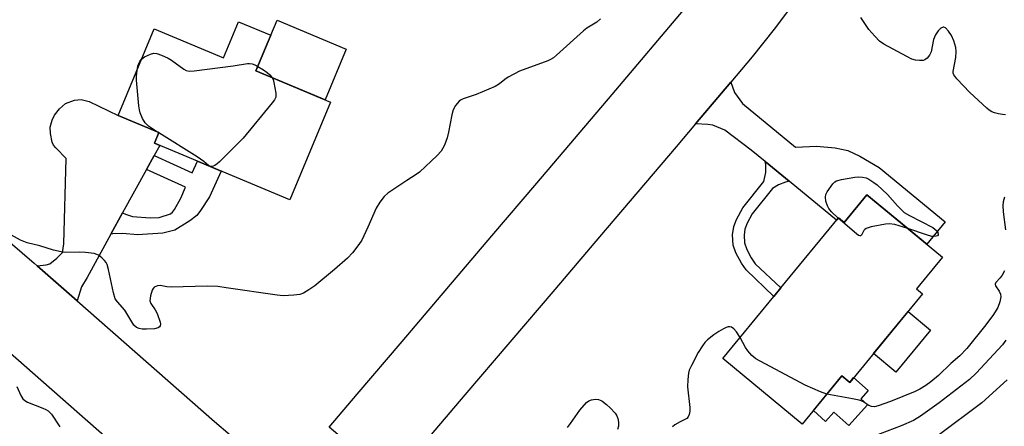
# Model space of a CAD drawing. Units: inches. Extents: x 1261763 to 1267763, y 501454 to 505454.
# Drawn here: x 1263330 to 1263611, y 505074 to 505189 of the extents above; entities that cross this region are included whole.
import ezdxf

# ---------------------------------------------------------------- set-up
doc = ezdxf.new("R2010")
doc.units = ezdxf.units.IN
doc.header["$MEASUREMENT"] = 0
for name, color, linetype in [('BLDG-Footprint', 5, 'Continuous'), ('CULTRL-Pad', 6, 'Continuous'), ('TRANS-Driveway', 251, 'Continuous'), ('TRANS-Non Street Sidewalk', 7, 'Continuous'), ('TRANS-Road', 130, 'Continuous'), ('Undefined', 1, 'Continuous')]:
    doc.layers.add(name, color=color, linetype=linetype)

msp = doc.modelspace()

# ---------------------------------------------------------------- linework, layer by layer
at = {"layer": 'BLDG-Footprint'}
for points, elevation in [([(1263401.83, 505184.97), (1263397.6, 505174.8), (1263418.87, 505165.94), (1263407.26, 505138.08), (1263368.64, 505154.18), (1263369.91, 505157.23), (1263358.31, 505162.07), (1263368.61, 505186.8), (1263388.4, 505178.55), (1263392.66, 505188.79)], 376.15), ([(1263571.9, 505139.5), (1263593.44, 505121.77), (1263586.02, 505112.75), (1263587.76, 505111.31), (1263566.99, 505086.06), (1263564.75, 505087.9), (1263553.45, 505074.17), (1263530.78, 505092.83), (1263545.36, 505110.55), (1263547.36, 505112.98), (1263563.78, 505132.93), (1263565.4, 505131.6)], 374.04)]:
    msp.add_lwpolyline(points, close=True, dxfattribs=dict(at, elevation=elevation))
at = {"layer": 'CULTRL-Pad'}
for points in [[(1263423.37, 505181.05), (1263417.34, 505166.58), (1263397.6, 505174.8), (1263401.83, 505184.97), (1263403.63, 505189.28)], [(1263590.05, 505100.96), (1263580.14, 505089.02), (1263573.77, 505094.3), (1263583.63, 505106.29)], [(1263564.75, 505087.9), (1263566.99, 505086.06), (1263568.1, 505087.42), (1263572.3, 505083.77), (1263570.13, 505081.35), (1263572.03, 505079.65), (1263566.77, 505073.77), (1263562.48, 505077.61), (1263560.07, 505074.93), (1263556.62, 505078.01)]]:
    msp.add_lwpolyline(points, close=True, dxfattribs=at)
at = {"layer": 'TRANS-Driveway'}
for points in [[(1263549.68, 505143.39), (1263542.89, 505148.99), (1263538.91, 505152.27), (1263531.33, 505157.97), (1263527.96, 505159.32), (1263526.49, 505159.56), (1263523, 505159.74), (1263533.11, 505171.64), (1263534.15, 505168.62), (1263536.4, 505165.55), (1263551.56, 505153.13), (1263557.53, 505153.41), (1263562.8, 505152.88), (1263566.47, 505152.1), (1263569.89, 505150.55), (1263575.38, 505147.31), (1263594.21, 505131.82), (1263588.97, 505125.45), (1263571.9, 505139.5), (1263565.4, 505131.6), (1263563.78, 505132.93), (1263563.21, 505132.24)], [(1263368.61, 505150.68), (1263366.42, 505146.71), (1263359.58, 505134.34), (1263356.25, 505128.32), (1263349.44, 505115.98), (1263347.88, 505113.26), (1263346.64, 505109.26), (1263335.19, 505119.29), (1263337.76, 505119.52), (1263338.77, 505119.82), (1263340.83, 505121.42), (1263342.41, 505123.11), (1263342.82, 505125.56), (1263343.5, 505149.83), (1263340.53, 505152.85), (1263339.88, 505153.7), (1263339.46, 505154.54), (1263338.98, 505156.95), (1263338.95, 505158.79), (1263339.47, 505160.74), (1263340.13, 505162.23), (1263341.57, 505164.03), (1263343.32, 505165.52), (1263345.83, 505166.47), (1263347.71, 505166.69), (1263349.99, 505166.06), (1263358.31, 505162.07), (1263369.91, 505157.23), (1263368.64, 505154.18), (1263370.19, 505153.53)]]:
    msp.add_lwpolyline(points, close=True, dxfattribs=at)
at = {"layer": 'TRANS-Non Street Sidewalk'}
for points in [[(1263356.25, 505128.32), (1263359.58, 505134.34), (1263360.37, 505133.97), (1263362.35, 505133.31), (1263367.44, 505132.92), (1263370.03, 505133.07), (1263373.2, 505134.05), (1263373.81, 505134.54), (1263374.37, 505135.29), (1263376.16, 505138.6), (1263377.55, 505141.68), (1263366.42, 505146.71), (1263368.61, 505150.68), (1263379.42, 505145.8), (1263380.89, 505149.07), (1263387.68, 505146.24), (1263384.38, 505138.91), (1263381.83, 505135.01), (1263380.71, 505133.66), (1263378.71, 505132.13), (1263374.43, 505129.46), (1263371.02, 505128.54), (1263363.85, 505128.13), (1263359.56, 505128.46), (1263356.75, 505128.37)], [(1263549.68, 505143.39), (1263548.64, 505143.14), (1263546.69, 505142.39), (1263544.95, 505141.33), (1263539.19, 505134.09), (1263537.76, 505131.44), (1263537.07, 505129.73), (1263536.84, 505127.97), (1263536.94, 505125.81), (1263537.62, 505123.9), (1263538.86, 505121.6), (1263540.03, 505119.88), (1263547.37, 505112.98), (1263545.36, 505110.55), (1263537.41, 505118.09), (1263536.08, 505120.03), (1263534.53, 505122.94), (1263533.73, 505125.17), (1263533.59, 505128.06), (1263533.91, 505130.51), (1263534.71, 505132.49), (1263536.47, 505135.77), (1263542.46, 505143.31), (1263543.06, 505145.83), (1263543.04, 505148.11), (1263542.89, 505148.99)]]:
    msp.add_lwpolyline(points, close=True, dxfattribs=at)
at = {"layer": 'TRANS-Road'}
msp.add_lwpolyline([(1263335.19, 505119.29), (1263346.64, 505109.26), (1263385.82, 505074.93), (1263390.28, 505071.11), (1263377.51, 505050.66), (1263370.21, 505056.91), (1263318.72, 505102.03), (1263316.83, 505103.66), (1263302.52, 505115.94), (1263288.65, 505127.84), (1263276.01, 505138.69), (1263251.29, 505159.92), (1263203.96, 505202.41), (1263198.92, 505206.91), (1263214.81, 505224.67), (1263219.86, 505220.17), (1263267.02, 505177.84), (1263334.34, 505120.04)], close=True, dxfattribs=at)
msp.add_lwpolyline([(1263551.49, 505194.77), (1263545.42, 505186.75), (1263539.21, 505178.84), (1263533.11, 505171.64), (1263523, 505159.74), (1263517.45, 505153.19), (1263495.66, 505127.58), (1263482.84, 505112.54), (1263470.02, 505097.51), (1263457.2, 505082.48), (1263444.39, 505067.44), (1263438.35, 505060.32), (1263436.48, 505058.12), (1263418.53, 505073.35), (1263426.47, 505082.69), (1263439.28, 505097.73), (1263452.11, 505112.76), (1263464.93, 505127.79), (1263477.74, 505142.83), (1263499.21, 505168.05), (1263520.63, 505193.32)], dxfattribs=at)
at = {"layer": 'Undefined'}
msp.add_line((1263369.87, 505157.13, 376), (1263369.27, 505157.5, 376), dxfattribs=at)
for points, elevation in [([(1263495.94, 505189.65), (1263494.89, 505188.74), (1263491.96, 505186.95), (1263491.03, 505186.26), (1263483.39, 505179.27), (1263482.53, 505178.56), (1263481.66, 505178.03), (1263480.85, 505177.68), (1263472.8, 505174.69), (1263469.54, 505173), (1263468.6, 505172.35), (1263467.08, 505171.12), (1263465.84, 505170.4), (1263460.43, 505168.06), (1263456.72, 505166.9), (1263455.95, 505166.52), (1263455.54, 505166.18), (1263454.49, 505164.92), (1263453.83, 505163.7), (1263453.48, 505162.29), (1263452.56, 505157.38), (1263452.14, 505155.73), (1263451.42, 505153.62), (1263450.48, 505151.99), (1263449.27, 505150.68), (1263444.29, 505145.95), (1263443.34, 505145.28), (1263440.63, 505143.63), (1263438.91, 505142.49), (1263435.25, 505139.96), (1263434.15, 505139.01), (1263432.94, 505137.44), (1263431.88, 505135.74), (1263429.55, 505130.25), (1263427.77, 505126.55), (1263426.95, 505125.32), (1263425.15, 505122.96), (1263423.76, 505121.46), (1263420.06, 505118.24), (1263414.43, 505113.6), (1263412.74, 505112.42), (1263411.21, 505111.53), (1263410.13, 505111.11), (1263408.38, 505110.89), (1263405.41, 505110.75), (1263403.66, 505110.91), (1263389.07, 505113.05), (1263386.75, 505113.34), (1263383.67, 505113.47), (1263373.39, 505113.23), (1263372.22, 505113.31), (1263370.32, 505113.67), (1263369.55, 505113.59), (1263368.62, 505113.15), (1263368.25, 505112.81), (1263367.98, 505112.35), (1263367.5, 505110.7), (1263367.38, 505109.3), (1263367.62, 505108.57), (1263368.88, 505106.78), (1263369.39, 505105.71), (1263370.26, 505103.19), (1263370.34, 505102.67), (1263370.28, 505102.21), (1263370.05, 505101.87), (1263369.68, 505101.62), (1263368.66, 505101.36), (1263366.38, 505101.2), (1263365.17, 505101.25), (1263364.29, 505101.38), (1263363.53, 505101.66), (1263362.76, 505102.34), (1263360.17, 505106.64), (1263358.08, 505109), (1263357.47, 505109.9), (1263356.94, 505111.56), (1263355.53, 505118.25), (1263355.14, 505119.67), (1263354.91, 505120.19), (1263354.41, 505120.83), (1263353.61, 505121.6), (1263352.72, 505122.27), (1263352.25, 505122.53), (1263351.46, 505122.76), (1263348.94, 505123.07), (1263347.24, 505123.18), (1263343.17, 505123.11), (1263342.04, 505123.22), (1263339.87, 505123.71), (1263335.95, 505124.94), (1263332.3, 505125.8), (1263330.47, 505126.58), (1263324.67, 505129.81)], 374), ([(1263611.43, 505162.34), (1263610.61, 505162.39), (1263609.47, 505162.6), (1263608.33, 505162.88), (1263607.52, 505163.17), (1263606.77, 505163.64), (1263606.08, 505164.2), (1263601.24, 505168.64), (1263597.57, 505172.53), (1263596.7, 505173.66), (1263596.5, 505174.14), (1263596.46, 505174.66), (1263597.25, 505178.6), (1263597.37, 505180.32), (1263597.28, 505181.45), (1263596.69, 505183.35), (1263596.01, 505184.94), (1263595.2, 505186.13), (1263594.28, 505187.09), (1263593.87, 505187.27), (1263593.65, 505187.28), (1263592.97, 505187.01), (1263592.22, 505186.25), (1263591.42, 505185.07), (1263590.88, 505183.8), (1263590.18, 505180.28), (1263589.71, 505179.29), (1263589.05, 505178.43), (1263588.45, 505177.97), (1263587.97, 505177.82), (1263586.89, 505177.76), (1263585.78, 505177.86), (1263584.74, 505178.15), (1263583.28, 505178.88), (1263576.74, 505182.45), (1263575.53, 505183.27), (1263574.12, 505184.69), (1263572.44, 505186.65), (1263570.21, 505190.04)], 374), ([(1263365, 505178.11), (1263365.86, 505178.81), (1263367.53, 505179.55), (1263368.52, 505179.83), (1263369.34, 505179.78), (1263370.71, 505179.32), (1263372.58, 505178.47), (1263373.54, 505177.84), (1263377.02, 505175.29), (1263377.75, 505174.9), (1263378.55, 505174.74), (1263379.99, 505174.83), (1263391.13, 505176.23), (1263395.19, 505176.96), (1263395.73, 505176.95), (1263396.5, 505176.8), (1263397.25, 505176.53), (1263398.13, 505176.09)], 376), ([(1263363.72, 505175.05), (1263363.91, 505176.14), (1263364.16, 505176.95), (1263364.45, 505177.47), (1263365, 505178.11)], 376), ([(1263369.27, 505157.5), (1263366.98, 505159.04), (1263365.97, 505159.97), (1263365.24, 505161.23), (1263364.58, 505162.88), (1263364.39, 505163.73), (1263364.24, 505164.89), (1263363.57, 505172.16), (1263363.54, 505173.32), (1263363.72, 505175.05)], 376), ([(1263398.13, 505176.09), (1263399.8, 505175.09), (1263400.83, 505174.33), (1263401.57, 505173.67), (1263402.21, 505172.88)], 376), ([(1263402.21, 505172.88), (1263402.49, 505172.36), (1263402.74, 505171.55), (1263403.3, 505168.43), (1263403.26, 505167.35), (1263402.91, 505166.61), (1263402.23, 505165.67), (1263393.96, 505155.63), (1263387.24, 505148.88), (1263386.57, 505148.29), (1263385.86, 505147.83), (1263385.37, 505147.64), (1263384.9, 505147.59), (1263384.48, 505147.66), (1263384.09, 505147.84), (1263382.77, 505148.97), (1263380.84, 505150.29), (1263369.87, 505157.13)], 376), ([(1263563.73, 505132.88), (1263561.83, 505134.68), (1263561.08, 505135.6), (1263560.65, 505136.35), (1263560.22, 505137.7), (1263560.05, 505138.8), (1263560.15, 505139.58), (1263560.52, 505140.32), (1263562.21, 505142.64), (1263562.79, 505143.22), (1263563.26, 505143.51), (1263564.63, 505143.9), (1263568.43, 505144.57), (1263569.6, 505144.67), (1263570.65, 505144.58), (1263571.66, 505144.32), (1263572.43, 505143.96), (1263573.88, 505143.04), (1263574.79, 505142.31), (1263577.81, 505139.56), (1263580.62, 505136.33), (1263581.67, 505135.28), (1263582.56, 505134.51), (1263584.06, 505133.62), (1263590.66, 505130.19), (1263591.27, 505129.76), (1263591.82, 505129.24), (1263592.13, 505128.75), (1263592.2, 505128.15), (1263592.02, 505127.86), (1263591.67, 505127.69), (1263590.98, 505127.59), (1263590.38, 505127.65), (1263588.94, 505128.06), (1263583.6, 505129.87)], 374), ([(1263611.13, 505138.88), (1263610.78, 505137.53), (1263610.63, 505136.42), (1263610.74, 505134.7), (1263611.39, 505129.54)], 372), ([(1263583.6, 505129.87), (1263579.85, 505131.06), (1263578.29, 505131.24), (1263577.18, 505131.17), (1263573.09, 505130.34), (1263571.73, 505129.91), (1263571.29, 505129.62), (1263571.06, 505129.36), (1263570.34, 505128.04), (1263570.07, 505127.81), (1263569.9, 505127.8), (1263569.53, 505127.95), (1263568.9, 505128.4), (1263563.73, 505132.88)], 374), ([(1263611.1, 505117.85), (1263610.44, 505116.57), (1263609.93, 505115.87), (1263608.64, 505114.56), (1263608.44, 505114.07), (1263608.59, 505113.55), (1263609.66, 505112.01), (1263609.98, 505111.24), (1263610.08, 505110.42), (1263609.84, 505109.02), (1263609.23, 505107.41), (1263608.04, 505105.45), (1263605.81, 505102.43), (1263600.44, 505095.73), (1263598.45, 505093.65), (1263595.8, 505091.49), (1263592.34, 505088.06), (1263590.16, 505086.21), (1263588.74, 505085.18), (1263586.96, 505084.1), (1263585.64, 505083.46), (1263578.62, 505080.65), (1263575.11, 505079.37), (1263574.02, 505079.12), (1263573.21, 505079.16), (1263572.45, 505079.49), (1263570.74, 505080.62), (1263569.7, 505081), (1263567.76, 505081.42), (1263560.49, 505082.72)], 372), ([(1263535.73, 505098.84), (1263534.74, 505100.51), (1263533.97, 505101.35), (1263533.28, 505101.78), (1263532.8, 505101.89), (1263532.3, 505101.88), (1263531.76, 505101.74), (1263530.97, 505101.36), (1263529.67, 505100.6), (1263528.23, 505099.61), (1263526.44, 505098.19), (1263525.65, 505097.39), (1263524.95, 505096.52), (1263523.76, 505094.6), (1263521.83, 505090.9), (1263521.22, 505089.55), (1263520.99, 505088.7), (1263520.77, 505086.92), (1263520.67, 505084.83), (1263521.41, 505078.93), (1263521.38, 505077.87), (1263521.18, 505076.9), (1263520.88, 505076.24), (1263520.49, 505075.79), (1263518.58, 505074.81), (1263517.14, 505073.93), (1263516.46, 505073.42)], 372), ([(1263560.49, 505082.72), (1263558.66, 505083.37), (1263554.31, 505085.26), (1263540.24, 505092.79), (1263539.1, 505093.71), (1263537.94, 505095.04), (1263537.3, 505096), (1263535.73, 505098.84)], 372), ([(1263611.55, 505098.08), (1263610.53, 505096.74), (1263603.04, 505088.71), (1263601.14, 505086.9), (1263592.49, 505080.26), (1263587.23, 505076.47), (1263585.14, 505075.23), (1263581.65, 505073.69), (1263573.68, 505070.63)], 370), ([(1263611.89, 505086.75), (1263604.66, 505080.27), (1263592.22, 505070.9)], 368), ([(1263329.37, 505084.94), (1263330.53, 505082.33), (1263331.12, 505081.4), (1263331.71, 505080.87), (1263332.45, 505080.46), (1263336.86, 505078.73), (1263337.65, 505078.35), (1263338.29, 505077.93), (1263339.25, 505077.01), (1263341.7, 505073.44)], 374), ([(1263486.44, 505073.25), (1263487.34, 505074.38), (1263489.97, 505078.16), (1263491.91, 505080.32), (1263492.56, 505080.84), (1263493.32, 505081.14), (1263494.44, 505081.26), (1263495.29, 505081.19), (1263496.28, 505080.78), (1263497.62, 505079.79), (1263498.68, 505078.79), (1263500.07, 505077.27), (1263500.54, 505076.57), (1263500.83, 505075.8), (1263501.04, 505074.72), (1263501.06, 505073.64), (1263500.78, 505072.65)], 374)]:
    msp.add_lwpolyline(points, dxfattribs=dict(at, elevation=elevation))

doc.saveas('drawing.dxf')
